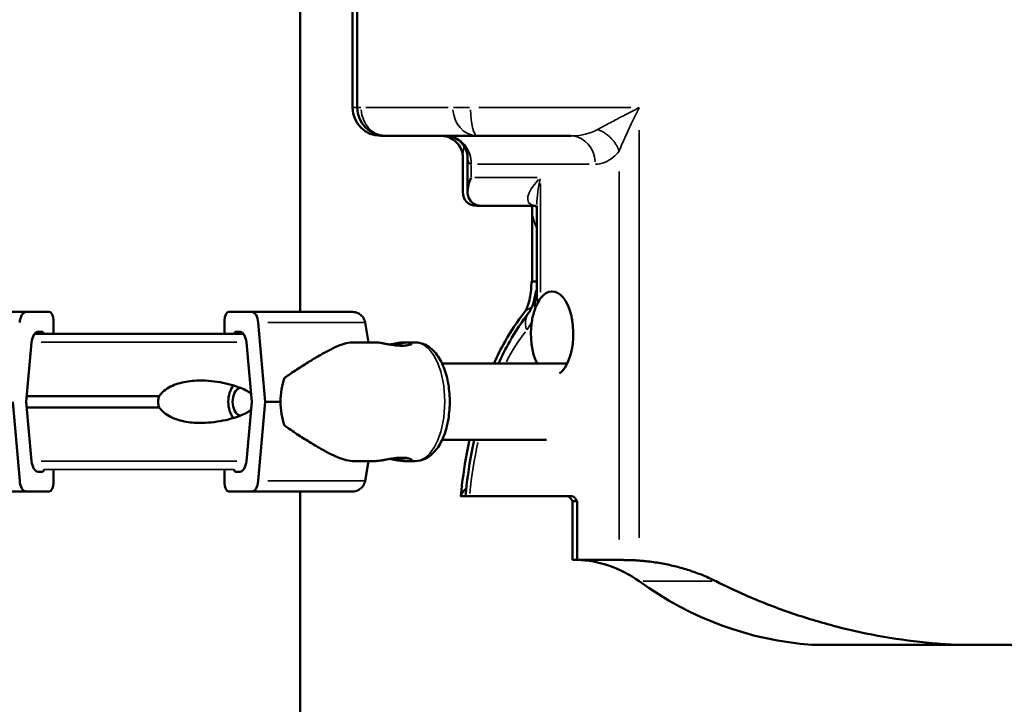
# Model space of a CAD drawing. Units: millimetres. Extents: x 0 to 33793, y 0 to 43748.
# Drawn here: x 14310 to 14658, y 24657 to 24899 of the extents above; entities that cross this region are included whole.
import ezdxf

# ---------------------------------------------------------------- set-up
doc = ezdxf.new("R2010")
doc.units = ezdxf.units.MM
doc.layers.add('MD_Visible', color=7, linetype='Continuous', lineweight=50)
doc.layers.add('MD_Visible Narrow', color=7, linetype='Continuous', lineweight=35)
doc.styles.get("Standard").update_dxf_attribs({"font": 'isocpeur.ttf'})
doc.dimstyles.new('OLCU', dxfattribs={"dimtxt": 300, "dimasz": 150, "dimexe": 0.18, "dimexo": 0.0625, "dimgap": 50, "dimtad": 1, "dimdec": 0, "dimlfac": 0.1, "dimrnd": 5, "dimzin": 0, "dimdsep": 46, "dimtxsty": 'Standard', "dimcen": 0.09, "dimse1": 1, "dimse2": 1, "dimadec": 0, "dimazin": 0, "dimtfac": 1, "dimtdec": 0, "dimtofl": 0, "dimtmove": 0, "dimatfit": 3, "dimfxl": 1, "dimtolj": 1, "dimtzin": 0, "dimarcsym": 0})

# ---------------------------------------------------------------- blocks, each defined once
blk = doc.blocks.new('CustomObjectsInViewport4_0')
at = {"layer": 'MD_Visible', "extrusion": (0, 1, 0)}
for p, q in [((14408.82, 24795.81), (14408.82, 25662.31)), ((14427.38, 25623.1), (14427.38, 24868.1)), ((14429.03, 24868.1), (14429.03, 25623.73)), ((14437.38, 24858.1), (14439.03, 24858.1)), ((14439.03, 24858.1), (14471.5, 24858.1)), ((14504.58, 24858.1), (14471.5, 24858.1)), ((14466.35, 24850.78), (14466.35, 24838.41)), ((14468, 24850.78), (14468, 24838.41)), ((14471.35, 24833.41), (14473, 24833.41)), ((14473, 24833.41), (14491.94, 24833.41)), ((14492.5, 24801.6), (14492.5, 24833.41)), ((14490.85, 24832.84), (14490.85, 24806.6)), ((14311.97, 24795.81), (14276.29, 24795.81)), ((14319.99, 24795.81), (14311.97, 24795.81)), ((14383.65, 24795.81), (14391.67, 24795.81)), ((14391.67, 24795.81), (14427.35, 24795.81)), ((14408.82, 24795.81), (14410.47, 24795.81)), ((14321.58, 24788.06), (14321.58, 24792.81)), ((14382.07, 24788.06), (14382.07, 24792.81)), ((14394.02, 24792.05), (14396.49, 24764.06)), ((14432.95, 24785.06), (14431.79, 24792.05)), ((14314.85, 24788.06), (14388.8, 24788.06)), ((14316.16, 24788.81), (14317.58, 24788.81)), ((14387.48, 24788.81), (14386.06, 24788.81)), ((14311.97, 24764.06), (14313.81, 24785.05)), ((14391.68, 24764.06), (14389.83, 24785.05)), ((14427.45, 24785.06), (14435.28, 24785.06)), ((14447.42, 24785.06), (14445.73, 24785.06)), ((14447.42, 24785.06), (14449.51, 24785.06)), ((14459.02, 24777.56), (14503.28, 24777.56)), ((14307.16, 24764.06), (14309.62, 24736.07)), ((14313.81, 24743.07), (14311.97, 24764.06)), ((14312.14, 24766.06), (14359, 24766.06)), ((14389.83, 24743.07), (14391.68, 24764.06)), ((14396.49, 24764.06), (14394.02, 24736.07)), ((14396.49, 24764.06), (14401.87, 24764.06)), ((14312.14, 24762.06), (14359, 24762.06)), ((14459.02, 24750.56), (14495.99, 24750.56)), ((14427.45, 24743.06), (14435.28, 24743.06)), ((14431.79, 24736.07), (14432.95, 24743.06)), ((14447.42, 24743.06), (14445.73, 24743.06)), ((14447.42, 24743.06), (14449.51, 24743.06)), ((14317.58, 24739.31), (14316.16, 24739.31)), ((14321.58, 24735.31), (14321.58, 24740.06)), ((14382.07, 24735.31), (14382.07, 24740.06)), ((14386.06, 24739.31), (14387.48, 24739.31)), ((14311.97, 24732.31), (14276.29, 24732.31)), ((14311.97, 24732.31), (14319.99, 24732.31)), ((14391.67, 24732.31), (14383.65, 24732.31)), ((14391.67, 24732.31), (14427.35, 24732.31)), ((14408.82, 24374.89), (14408.82, 24732.31)), ((14467.37, 24730.6), (14465.72, 24730.6)), ((14468.68, 24730.6), (14504.84, 24730.6)), ((14505.09, 24728.84), (14506.74, 24728.84)), ((14505.09, 24708.09), (14505.09, 24728.84)), ((14506.74, 24728.84), (14506.74, 24708.08)), ((14505.09, 24708.09), (14506.74, 24708.09)), ((14506.74, 24708.08), (14521.63, 24708.08)), ((14640, 24678.1), (14589.68, 24678.1)), ((14640, 24678.1), (14660.51, 24678.1))]:
    blk.add_line(p, q, dxfattribs=at)
at = {"layer": 'MD_Visible', "extrusion": (1.22465e-16, 0, -1)}
for centre, radius, start, end in [((-14437.38, 24868.1), 10, 270, 0), ((-14439.03, 24868.1), 10, 270, 0), ((-14427.35, 24791.31), 4.5, 90, 115.9775), ((-14427.35, 24736.81), 4.5, 244.0292, 270), ((-14425.65, 24736.81), 4.5, 269.9458, 270)]:
    blk.add_arc(centre, radius, start, end, dxfattribs=at)
at = {"layer": 'MD_Visible'}
for centre, major_axis, ratio, start_param, end_param in [((14478, 24843.41), (8.66, 8.66), 0.57735, 2.094395, 3.665191), ((14502.5, 24796.6), (-8.66, 8.66), 0.57735, 0.523599, 0.819819), ((14311.97, 24791.31), (0, 4.5), 0.528598, 0, 1.405648), ((14319.99, 24792.81), (0, 3), 0.528598, -1.570796, 0), ((14386.06, 24787.31), (0, 1.5), 0.528598, 0, 1.047196), ((14387.48, 24784.31), (0, 4.5), 0.528598, -1.405648, 0), ((14419.16, 24764.06), (0, -21), 0.823492, 4.299163, 4.712388), ((14388.55, 24764.06), (0, 7.5), 0.686267, 0.697923, 2.44367), ((14388.55, 24764.06), (0, 5.25), 0.686267, 0.31183, 2.829763), ((14419.16, 24764.06), (0, -21), 0.823492, -1.570797, -1.157572), ((14387.48, 24743.81), (0, 4.5), 0.528598, 3.141593, 4.54724), ((14386.06, 24740.81), (0, 1.5), 0.528598, 2.094393, 3.141593), ((14311.97, 24736.81), (0, 4.5), 0.528598, 1.735945, 3.141593), ((14319.99, 24735.31), (0, 3), 0.528598, 3.141593, 4.712389), ((14503.19, 24725.6), (0, 5), 0.5, -0.863734, 0), ((14505.83, 24658.09), (0, 50), 0.866025, -0.557242, -0.021036)]:
    blk.add_ellipse(centre, major_axis=major_axis, ratio=ratio, start_param=start_param, end_param=end_param, dxfattribs=at)
at = {"layer": 'MD_Visible', "extrusion": (1.22465e-16, -1.2326e-32, -1)}
blk.add_ellipse((14476.35, 24843.41), major_axis=(-8.66, -8.66), ratio=0.57735, start_param=-0.523599, end_param=0.523599, dxfattribs=at)
at = {"layer": 'MD_Visible', "extrusion": (1.22465e-16, 0, -1)}
for centre, major_axis, ratio, start_param, end_param in [((14497.94, 24788.1), (0, 15), 0.5, -0.578786, 2.787545), ((14391.67, 24791.31), (0, 4.5), 0.528598, 0, 1.405648), ((14497.94, 24788.1), (0, 15), 0.5, 3.93346, 4.998782), ((14316.16, 24784.31), (0, 4.5), 0.528598, -1.405648, 0), ((14316.16, 24743.81), (0, 4.5), 0.528598, 3.141593, 4.54724), ((14391.67, 24736.81), (0, 4.5), 0.528598, 1.735945, 3.141593), ((14383.65, 24735.31), (0, 3), 0.528598, 3.141593, 4.712389), ((14504.84, 24725.6), (0, 5), 0.5, 0, 0.863734), ((14597.44, 24827.85), (0, 150.02), 0.866025, 3.201377, 3.698835)]:
    blk.add_ellipse(centre, major_axis=major_axis, ratio=ratio, start_param=start_param, end_param=end_param, dxfattribs=at)
at = {"layer": 'MD_Visible', "extrusion": (1.22465e-16, 2.93874e-39, -1)}
blk.add_ellipse((14383.65, 24792.81), major_axis=(0, 3), ratio=0.528598, start_param=-1.570796, end_param=0, dxfattribs=at)
at = {"layer": 'MD_Visible', "extrusion": (1.22465e-16, -2.93874e-39, -1)}
for centre, start_param, end_param in [((14317.58, 24787.31), 0, 1.047196), ((14317.58, 24740.81), 2.094394, 3.141593)]:
    blk.add_ellipse(centre, major_axis=(0, 1.5), ratio=0.528598, start_param=start_param, end_param=end_param, dxfattribs=at)
at = {"layer": 'MD_Visible'}
for points, knots in [([(14466.35, 24850.78), (14466.35, 24851.08), (14466.33, 24851.49), (14466.09, 24852.62), (14465.85, 24853.35), (14464.96, 24854.94), (14464.27, 24855.77), (14462.69, 24857.05), (14461.83, 24857.48), (14460.36, 24857.99), (14459.75, 24858.07), (14459.21, 24858.1), (14459.12, 24858.1), (14459.03, 24858.1)], [-0.5235988, -0.5235988, -0.5235988, -0.5235988, -0.4340546, -0.4340546, -0.3367037, -0.3367037, -0.2337047, -0.2337047, -0.1310259, -0.1310259, -0.0263062, -0.0263062, 0, 0, 0, 0]), ([(14460.68, 24858.1), (14460.97, 24858.1), (14461.38, 24858.08), (14462.52, 24857.84), (14463.29, 24857.59), (14464.93, 24856.64), (14465.78, 24855.92), (14467.02, 24854.32), (14467.43, 24853.47), (14467.9, 24852.05), (14467.97, 24851.47), (14468, 24850.96), (14468, 24850.86), (14468, 24850.78)], [0, 0, 0, 0, 0.0880162, 0.0880162, 0.1902762, 0.1902762, 0.2949959, 0.2949959, 0.3970766, 0.3970766, 0.4983118, 0.4983118, 0.5235988, 0.5235988, 0.5235988, 0.5235988]), ([(14490.28, 24833.41), (14490.35, 24833.37), (14490.43, 24833.32), (14490.67, 24833.11), (14490.82, 24832.91), (14490.91, 24832.74), (14490.92, 24832.7), (14490.92, 24832.7)], [0.3811607, 0.3811607, 0.3811607, 0.3811607, 0.4828949, 0.4828949, 0.6923344, 0.6923344, 0.7959459, 0.7959459, 0.7959459, 0.7959459]), ([(14492.5, 24832.84), (14492.49, 24832.87), (14492.47, 24832.89), (14492.35, 24833.07), (14492.16, 24833.26), (14491.89, 24833.45), (14491.8, 24833.48), (14491.79, 24833.48)], [-0.6644873, -0.6644873, -0.6644873, -0.6644873, -0.6283185, -0.6283185, -0.418879, -0.418879, -0.2512516, -0.2512516, -0.2512516, -0.2512516]), ([(14488.09, 24795.59), (14488.19, 24795.72), (14488.36, 24795.96), (14488.77, 24796.69), (14489.01, 24797.2), (14489.48, 24798.48), (14489.72, 24799.25), (14490.12, 24800.97), (14490.29, 24801.91), (14490.52, 24803.87), (14490.58, 24804.9), (14490.6, 24806.15), (14490.6, 24806.37), (14490.6, 24806.6)], [3.701928, 3.701928, 3.701928, 3.701928, 3.877635, 3.877635, 4.069245, 4.069245, 4.27526, 4.27526, 4.481275, 4.481275, 4.68729, 4.68729, 4.732002, 4.732002, 4.732002, 4.732002]), ([(14492.5, 24806.6), (14492.37, 24806.6), (14492.24, 24806.6), (14491.94, 24806.6), (14491.78, 24806.6), (14491.48, 24806.6), (14491.35, 24806.6), (14491.12, 24806.6), (14491.02, 24806.6), (14490.86, 24806.6), (14490.79, 24806.6), (14490.68, 24806.6), (14490.64, 24806.6), (14490.61, 24806.6), (14490.6, 24806.6), (14490.6, 24806.6)], [33.595529, 33.595529, 33.595529, 33.595529, 34.248984, 34.248984, 35.174684, 35.174684, 36.100384, 36.100384, 37.026085, 37.026085, 37.951871, 37.951871, 38.877658, 38.877658, 39.479146, 39.479146, 39.479146, 39.479146]), ([(14492.11, 24797.45), (14491.93, 24798.23), (14491.83, 24798.99), (14491.75, 24800.7), (14491.83, 24801.62), (14492.15, 24802.93), (14492.31, 24803.37), (14492.5, 24803.76)], [0.990751, 0.990751, 0.990751, 0.990751, 3.731456, 3.731456, 7.360851, 7.360851, 9.417109, 9.417109, 9.417109, 9.417109]), ([(14489.74, 24795.59), (14489.82, 24795.69), (14489.95, 24795.87), (14490.24, 24796.36), (14490.4, 24796.67), (14490.74, 24797.42), (14490.91, 24797.86), (14491.24, 24798.83), (14491.39, 24799.37), (14491.67, 24800.52), (14491.8, 24801.14), (14491.9, 24801.78)], [3.7019277, 3.7019277, 3.7019277, 3.7019277, 3.8419938, 3.8419938, 3.9820598, 3.9820598, 4.1221259, 4.1221259, 4.262192, 4.262192, 4.4022581, 4.4022581, 4.4022581, 4.4022581]), ([(14492.11, 24797.45), (14492.23, 24797.7), (14492.35, 24797.94), (14492.62, 24798.4), (14492.78, 24798.63), (14492.93, 24798.85)], [17.43091, 17.43091, 17.43091, 17.43091, 18.345679, 18.345679, 19.308296, 19.308296, 19.308296, 19.308296]), ([(14492.93, 24798.85), (14492.98, 24799.01), (14493.04, 24799.17), (14493.23, 24799.66), (14493.39, 24799.99), (14493.67, 24800.42), (14493.75, 24800.54), (14493.84, 24800.66)], [43.062488, 43.062488, 43.062488, 43.062488, 43.76005, 43.76005, 45.291576, 45.291576, 45.876068, 45.876068, 45.876068, 45.876068]), ([(14431.79, 24792.05), (14431.78, 24792.1), (14431.77, 24792.14), (14431.7, 24792.49), (14431.61, 24792.78), (14431.4, 24793.29), (14431.26, 24793.56), (14430.92, 24794.06), (14430.73, 24794.3), (14430.34, 24794.69), (14430.1, 24794.88), (14429.68, 24795.17), (14429.5, 24795.27), (14429.32, 24795.36)], [0.704197, 0.704197, 0.704197, 0.704197, 0.833041, 0.833041, 1.666082, 1.666082, 2.499124, 2.499124, 3.332165, 3.332165, 4.165208, 4.165208, 4.732107, 4.732107, 4.732107, 4.732107]), ([(14477.32, 24777.56), (14478.55, 24780.29), (14479.87, 24782.9), (14483.36, 24789.08), (14485.63, 24792.5), (14488.09, 24795.59)], [5.4469246, 5.4469246, 5.4469246, 5.4469246, 5.5579986, 5.5579986, 5.7228503, 5.7228503, 5.7228503, 5.7228503]), ([(14489.74, 24795.59), (14487.28, 24792.5), (14485.01, 24789.08), (14481.52, 24782.9), (14480.2, 24780.29), (14478.97, 24777.56)], [0.560335, 0.560335, 0.560335, 0.560335, 0.7251867, 0.7251867, 0.8362607, 0.8362607, 0.8362607, 0.8362607]), ([(14490.75, 24792.34), (14490.85, 24793.05), (14491, 24793.75), (14491.35, 24795.15), (14491.55, 24795.84), (14491.88, 24796.84), (14492, 24797.15), (14492.11, 24797.45)], [-7.358341, -7.358341, -7.358341, -7.358341, -5.457403, -5.457403, -3.429736, -3.429736, -2.411614, -2.411614, -2.411614, -2.411614]), ([(14427.45, 24785.06), (14427.36, 24785.06), (14427.27, 24785.06), (14426.32, 24785.02), (14425.4, 24784.85), (14423.4, 24784.25), (14422.33, 24783.83), (14420.04, 24782.79), (14418.83, 24782.18), (14416.29, 24780.79), (14414.96, 24780.03), (14412.21, 24778.37), (14410.79, 24777.49), (14408.61, 24776.09), (14407.88, 24775.62), (14406.4, 24774.64), (14405.66, 24774.14), (14404.38, 24773.26), (14403.85, 24772.88), (14403.32, 24772.49)], [136.142391, 136.142391, 136.142391, 136.142391, 136.880429, 136.880429, 143.73922, 143.73922, 150.59801, 150.59801, 157.456801, 157.456801, 164.315592, 164.315592, 171.174383, 171.174383, 174.603779, 174.603779, 178.033174, 178.033174, 180.485141, 180.485141, 180.485141, 180.485141]), ([(14435.28, 24785.06), (14435.51, 24785.06), (14435.77, 24785.05), (14436.38, 24784.99), (14436.72, 24784.94), (14437.46, 24784.83), (14437.86, 24784.77), (14438.68, 24784.62), (14439.11, 24784.54), (14439.95, 24784.39), (14440.4, 24784.32), (14441.31, 24784.17), (14441.78, 24784.1), (14442.71, 24783.98), (14443.16, 24783.94), (14444.04, 24783.88), (14444.46, 24783.86), (14445.23, 24783.86), (14445.6, 24783.88), (14446.3, 24783.94), (14446.62, 24783.98), (14447.19, 24784.1), (14447.44, 24784.17), (14447.84, 24784.32), (14448, 24784.39), (14448.23, 24784.54), (14448.3, 24784.62), (14448.37, 24784.77), (14448.36, 24784.83), (14448.24, 24784.94), (14448.13, 24784.99), (14447.83, 24785.05), (14447.64, 24785.06), (14447.2, 24785.06), (14446.94, 24785.05), (14446.33, 24784.99), (14445.99, 24784.94), (14445.25, 24784.83), (14444.85, 24784.77), (14444.03, 24784.62), (14443.6, 24784.54), (14442.76, 24784.39), (14442.31, 24784.32), (14441.69, 24784.22), (14441.52, 24784.19), (14441.35, 24784.16)], [10.635805, 10.635805, 10.635805, 10.635805, 11.964969, 11.964969, 13.294136, 13.294136, 14.623303, 14.623303, 15.95247, 15.95247, 17.282253, 17.282253, 18.612037, 18.612037, 19.94182, 19.94182, 21.271604, 21.271604, 22.601388, 22.601388, 23.931171, 23.931171, 25.260955, 25.260955, 26.590739, 26.590739, 27.919906, 27.919906, 29.249072, 29.249072, 30.578239, 30.578239, 31.907406, 31.907406, 33.236573, 33.236573, 34.56574, 34.56574, 35.894907, 35.894907, 37.224074, 37.224074, 38.553857, 38.553857, 39.034157, 39.034157, 39.034157, 39.034157]), ([(14445.73, 24785.06), (14445.73, 24785.06), (14445.73, 24785.06), (14445.5, 24785.06), (14445.24, 24785.05), (14444.63, 24784.99), (14444.29, 24784.94), (14443.55, 24784.83), (14443.15, 24784.77), (14442.33, 24784.62), (14441.9, 24784.54), (14441.17, 24784.41), (14440.84, 24784.36), (14440.5, 24784.3)], [31.907403, 31.907403, 31.907403, 31.907403, 31.907406, 31.907406, 33.236573, 33.236573, 34.56574, 34.56574, 35.894907, 35.894907, 37.224074, 37.224074, 38.212814, 38.212814, 38.212814, 38.212814]), ([(14449.51, 24743.06), (14450.68, 24743.06), (14451.83, 24743.33), (14454.06, 24744.34), (14455.1, 24745.12), (14457.18, 24747.26), (14458.13, 24748.72), (14459.79, 24752.15), (14460.46, 24754.17), (14461.38, 24758.4), (14461.64, 24760.61), (14461.78, 24765.03), (14461.66, 24767.25), (14461.05, 24771.53), (14460.56, 24773.6), (14459.18, 24777.42), (14458.29, 24779.18), (14456.09, 24782.15), (14454.77, 24783.38), (14452.05, 24784.74), (14450.79, 24785.06), (14449.51, 24785.06)], [3.141593, 3.141593, 3.141593, 3.141593, 3.363001, 3.363001, 3.615661, 3.615661, 3.942674, 3.942674, 4.300376, 4.300376, 4.648702, 4.648702, 4.991916, 4.991916, 5.337413, 5.337413, 5.691931, 5.691931, 6.04033, 6.04033, 6.283185, 6.283185, 6.283185, 6.283185]), ([(14391.43, 24766.93), (14391.16, 24767.16), (14390.87, 24767.37), (14390.21, 24767.78), (14389.84, 24767.99), (14388.71, 24768.56), (14387.93, 24768.88), (14386.04, 24769.58), (14384.79, 24769.97), (14382.19, 24770.62), (14380.83, 24770.9), (14378.09, 24771.31), (14376.69, 24771.45), (14373.94, 24771.59), (14372.58, 24771.57), (14370.38, 24771.42), (14369.44, 24771.31), (14367.55, 24770.99), (14366.59, 24770.77), (14364.73, 24770.19), (14363.82, 24769.84), (14362.12, 24768.97), (14361.33, 24768.47), (14360.28, 24767.59), (14359.94, 24767.26), (14359.4, 24766.64), (14359.19, 24766.36), (14359, 24766.06)], [2.005811, 2.005811, 2.005811, 2.005811, 3.113418, 3.113418, 4.38003, 4.38003, 6.913252, 6.913252, 10.995476, 10.995476, 15.0777, 15.0777, 19.159924, 19.159924, 23.242148, 23.242148, 26.040521, 26.040521, 28.838895, 28.838895, 31.637268, 31.637268, 34.435642, 34.435642, 35.813659, 35.813659, 36.832291, 36.832291, 36.832291, 36.832291]), ([(14359, 24766.06), (14358.9, 24765.85), (14358.82, 24765.63), (14358.62, 24764.97), (14358.56, 24764.51), (14358.56, 24764.06), (14358.56, 24763.61), (14358.62, 24763.15), (14358.82, 24762.49), (14358.9, 24762.27), (14359, 24762.06)], [-2.030582, -2.030582, -2.030582, -2.030582, -1.353887, -1.353887, 0, 0, 0, 1.353887, 1.353887, 2.030582, 2.030582, 2.030582, 2.030582]), ([(14359, 24762.06), (14359.19, 24761.77), (14359.4, 24761.48), (14359.94, 24760.86), (14360.28, 24760.53), (14361.33, 24759.65), (14362.12, 24759.15), (14363.82, 24758.29), (14364.73, 24757.93), (14366.59, 24757.36), (14367.55, 24757.14), (14369.44, 24756.81), (14370.38, 24756.7), (14372.58, 24756.55), (14373.94, 24756.54), (14376.69, 24756.67), (14378.09, 24756.81), (14380.83, 24757.23), (14382.19, 24757.5), (14384.79, 24758.16), (14386.04, 24758.54), (14387.93, 24759.24), (14388.71, 24759.57), (14389.84, 24760.14), (14390.21, 24760.34), (14390.87, 24760.75), (14391.16, 24760.96), (14391.43, 24761.19)], [3.115418, 3.115418, 3.115418, 3.115418, 4.134051, 4.134051, 5.512068, 5.512068, 8.310441, 8.310441, 11.108815, 11.108815, 13.907188, 13.907188, 16.705562, 16.705562, 20.787786, 20.787786, 24.870009, 24.870009, 28.952233, 28.952233, 33.034457, 33.034457, 35.56768, 35.56768, 36.834291, 36.834291, 37.941898, 37.941898, 37.941898, 37.941898]), ([(14403.32, 24755.63), (14403.85, 24755.24), (14404.38, 24754.87), (14405.66, 24753.98), (14406.4, 24753.48), (14407.88, 24752.51), (14408.61, 24752.03), (14410.79, 24750.63), (14412.21, 24749.75), (14414.96, 24748.1), (14416.29, 24747.33), (14418.83, 24745.94), (14420.04, 24745.33), (14422.33, 24744.29), (14423.4, 24743.87), (14425.4, 24743.28), (14426.32, 24743.1), (14427.27, 24743.06), (14427.36, 24743.06), (14427.45, 24743.06)], [4.406824, 4.406824, 4.406824, 4.406824, 6.858791, 6.858791, 10.288186, 10.288186, 13.717582, 13.717582, 20.576373, 20.576373, 27.435164, 27.435164, 34.293955, 34.293955, 41.152746, 41.152746, 48.011537, 48.011537, 48.749584, 48.749584, 48.749584, 48.749584]), ([(14465.65, 24730.72), (14466.14, 24735.86), (14466.83, 24740.93), (14468.03, 24747.45), (14468.34, 24749.01), (14468.67, 24750.56)], [4.8985918, 4.8985918, 4.8985918, 4.8985918, 5.0634435, 5.0634435, 5.1160264, 5.1160264, 5.1160264, 5.1160264]), ([(14470.32, 24750.56), (14469.99, 24749.01), (14469.68, 24747.45), (14468.48, 24740.93), (14467.79, 24735.86), (14467.3, 24730.72)], [1.1671589, 1.1671589, 1.1671589, 1.1671589, 1.2197418, 1.2197418, 1.3845935, 1.3845935, 1.3845935, 1.3845935]), ([(14441.35, 24743.96), (14441.52, 24743.93), (14441.69, 24743.91), (14442.31, 24743.81), (14442.76, 24743.73), (14443.6, 24743.58), (14444.03, 24743.5), (14444.85, 24743.36), (14445.25, 24743.29), (14445.99, 24743.18), (14446.33, 24743.13), (14446.94, 24743.08), (14447.2, 24743.06), (14447.64, 24743.06), (14447.83, 24743.08), (14448.13, 24743.13), (14448.24, 24743.18), (14448.36, 24743.29), (14448.37, 24743.36), (14448.3, 24743.5), (14448.23, 24743.58), (14448, 24743.73), (14447.84, 24743.81), (14447.44, 24743.95), (14447.19, 24744.02), (14446.62, 24744.14), (14446.3, 24744.19), (14445.6, 24744.25), (14445.23, 24744.26), (14444.46, 24744.26), (14444.04, 24744.25), (14443.16, 24744.19), (14442.71, 24744.14), (14441.78, 24744.02), (14441.31, 24743.95), (14440.4, 24743.81), (14439.95, 24743.73), (14439.11, 24743.58), (14438.68, 24743.5), (14437.86, 24743.36), (14437.46, 24743.29), (14436.72, 24743.18), (14436.38, 24743.13), (14435.77, 24743.08), (14435.51, 24743.06), (14435.28, 24743.06), (14435.28, 24743.06), (14435.28, 24743.06)], [3.50904, 3.50904, 3.50904, 3.50904, 3.989351, 3.989351, 5.319135, 5.319135, 6.648301, 6.648301, 7.977468, 7.977468, 9.306635, 9.306635, 10.635802, 10.635802, 11.964969, 11.964969, 13.294136, 13.294136, 14.623303, 14.623303, 15.95247, 15.95247, 17.282253, 17.282253, 18.612037, 18.612037, 19.94182, 19.94182, 21.271604, 21.271604, 22.601388, 22.601388, 23.931171, 23.931171, 25.260955, 25.260955, 26.590739, 26.590739, 27.919906, 27.919906, 29.249072, 29.249072, 30.578239, 30.578239, 31.907406, 31.907406, 31.907409, 31.907409, 31.907409, 31.907409]), ([(14440.5, 24743.82), (14440.84, 24743.77), (14441.17, 24743.71), (14441.9, 24743.58), (14442.33, 24743.5), (14443.15, 24743.36), (14443.55, 24743.29), (14444.29, 24743.18), (14444.63, 24743.13), (14445.24, 24743.08), (14445.5, 24743.06), (14445.73, 24743.06)], [4.330383, 4.330383, 4.330383, 4.330383, 5.319135, 5.319135, 6.648301, 6.648301, 7.977468, 7.977468, 9.306635, 9.306635, 10.635799, 10.635799, 10.635799, 10.635799]), ([(14429.32, 24732.77), (14429.5, 24732.85), (14429.68, 24732.96), (14430.1, 24733.24), (14430.34, 24733.43), (14430.73, 24733.83), (14430.92, 24734.06), (14431.26, 24734.56), (14431.4, 24734.83), (14431.61, 24735.35), (14431.7, 24735.64), (14431.77, 24735.98), (14431.78, 24736.03), (14431.79, 24736.07)], [21.924752, 21.924752, 21.924752, 21.924752, 22.492149, 22.492149, 23.325192, 23.325192, 24.158234, 24.158234, 24.991276, 24.991276, 25.824317, 25.824317, 25.95316, 25.95316, 25.95316, 25.95316]), ([(14465.72, 24730.6), (14465.7, 24730.6), (14465.68, 24730.61), (14465.66, 24730.63), (14465.66, 24730.65), (14465.65, 24730.68), (14465.65, 24730.7), (14465.65, 24730.75), (14465.66, 24730.78), (14465.69, 24730.91), (14465.74, 24731.01), (14465.88, 24731.31), (14466.01, 24731.52), (14466.48, 24732.23), (14466.96, 24732.84), (14467.59, 24733.52)], [0.000608, 0.000608, 0.000608, 0.000608, 0.556048, 0.556048, 0.91596, 0.91596, 1.255921, 1.255921, 1.712895, 1.712895, 2.739116, 2.739116, 4.207529, 4.207529, 7.316551, 7.316551, 7.316551, 7.316551]), ([(14467.3, 24730.72), (14467.3, 24730.71), (14467.3, 24730.7), (14467.3, 24730.67), (14467.3, 24730.66), (14467.31, 24730.63), (14467.32, 24730.61), (14467.34, 24730.6), (14467.36, 24730.6), (14467.37, 24730.6)], [7.419947, 7.419947, 7.419947, 7.419947, 7.623469, 7.623469, 8.008902, 8.008902, 8.492106, 8.492106, 8.87457, 8.87457, 8.87457, 8.87457]), ([(14467.37, 24730.6), (14467.37, 24730.6), (14467.38, 24730.6), (14467.42, 24730.6), (14467.48, 24730.6), (14467.64, 24730.6), (14467.73, 24730.6), (14467.96, 24730.6), (14468.08, 24730.6), (14468.37, 24730.6), (14468.52, 24730.6), (14468.68, 24730.6)], [11.04754, 11.04754, 11.04754, 11.04754, 11.147273, 11.147273, 12.095664, 12.095664, 13.044055, 13.044055, 13.992446, 13.992446, 14.940837, 14.940837, 14.940837, 14.940837]), ([(14521.63, 24708.08), (14521.95, 24708.08), (14522.32, 24708.08), (14523.19, 24708.07), (14523.68, 24708.07), (14524.74, 24708.05), (14525.31, 24708.04), (14526.49, 24707.99), (14527.1, 24707.97), (14528.04, 24707.91), (14528.39, 24707.89), (14528.74, 24707.86)], [0, 0, 0, 0, 1.884344, 1.884344, 3.768688, 3.768688, 5.653031, 5.653031, 7.537375, 7.537375, 8.582501, 8.582501, 8.582501, 8.582501]), ([(14528.74, 24707.86), (14529.34, 24707.82), (14529.94, 24707.77), (14532.29, 24707.54), (14534.01, 24707.31), (14537.4, 24706.74), (14539.06, 24706.41), (14542.17, 24705.67), (14543.69, 24705.27), (14546.75, 24704.33), (14548.28, 24703.81), (14551.33, 24702.64), (14552.85, 24702), (14554.88, 24701.04), (14555.4, 24700.79), (14555.92, 24700.53)], [64.683277, 64.683277, 64.683277, 64.683277, 66.394902, 66.394902, 71.415942, 71.415942, 76.436982, 76.436982, 81.093771, 81.093771, 85.75056, 85.75056, 90.407349, 90.407349, 92.044753, 92.044753, 92.044753, 92.044753]), ([(14555.92, 24700.53), (14559.24, 24698.86), (14562.63, 24697.26), (14571.25, 24693.48), (14576.56, 24691.4), (14587.37, 24687.65), (14592.88, 24685.99), (14604, 24683.1), (14609.62, 24681.88), (14620.91, 24679.91), (14626.57, 24679.17), (14634.81, 24678.42), (14637.41, 24678.23), (14640, 24678.1)], [134.0709, 134.0709, 134.0709, 134.0709, 144.821722, 144.821722, 160.923536, 160.923536, 177.025351, 177.025351, 193.127165, 193.127165, 209.22898, 209.22898, 216.678798, 216.678798, 216.678798, 216.678798])]:
    blk.add_open_spline(points, degree=3, knots=knots, dxfattribs=at)
at = {"layer": 'MD_Visible Narrow', "extrusion": (0, 1, 0)}
for p, q in [((14427.38, 24868.1), (14428.87, 24868.1)), ((14430.24, 24868.1), (14429.03, 24868.1)), ((14461.21, 24868.1), (14431.99, 24868.1)), ((14468.72, 24868.1), (14463.05, 24868.1)), ((14472.06, 24868.1), (14525.74, 24868.1)), ((14528.74, 24715.87), (14528.74, 24860.09)), ((14469.34, 24843.64), (14469.34, 24847.86)), ((14471.53, 24848.1), (14511.05, 24848.1)), ((14521.63, 24845.45), (14521.63, 24715.31)), ((14470.56, 24843.41), (14492.61, 24843.41)), ((14493.84, 24802.79), (14493.84, 24841.27)), ((14471.35, 24833.42), (14471.35, 24833.61)), ((14397.41, 24792.05), (14431.69, 24792.05)), ((14317.27, 24785.14), (14386.37, 24785.14)), ((14317.27, 24742.99), (14386.37, 24742.99)), ((14318.18, 24740.06), (14385.45, 24740.06)), ((14397.41, 24736.07), (14431.69, 24736.07)), ((14530.09, 24700.53), (14554.56, 24700.53))]:
    blk.add_line(p, q, dxfattribs=at)
at = {"layer": 'MD_Visible Narrow', "extrusion": (1.22465e-16, 0, -1)}
for centre, major_axis, ratio, start_param, end_param in [((14439.03, 24868.1), (0, 10), 0.866025, 3.220132, 4.633849), ((14471.5, 24868.1), (0, 10), 0.23914, 3.220132, 4.633849), ((14437.38, 24868.1), (0, 10), 0.5, 3.158407, 3.461066), ((14476.35, 24868.1), (-9.1, -19.91), 0.208712, 0.443682, 0.716309), ((14502.5, 24843.41), (-6.01, -19.85), 0.402543, 0.952096, 1.423334), ((14497.56, 24789.36), (-7.82, 6.23), 0.73359, -0.785415, -0.041338), ((14512.82, 24713.12), (0, 90), 0.5, -0.762161, -0.570957), ((14449.51, 24764.06), (0, 21), 0.498183, 0.15708, 2.984513), ((14512.82, 24713.12), (0, 90), 0.5, -1.363734, -1.153469)]:
    blk.add_ellipse(centre, major_axis=major_axis, ratio=ratio, start_param=start_param, end_param=end_param, dxfattribs=at)
at = {"layer": 'MD_Visible Narrow'}
for centre, major_axis, ratio, start_param, end_param in [((14471.5, 24868.1), (0, 10), 0.866025, 1.649336, 3.063053), ((14504.58, 24848.1), (0, 10), 0.866025, -1.492257, -0.07854), ((14478, 24868.1), (-9.1, -19.91), 0.208712, 5.880829, 6.352068), ((14502.5, 24843.41), (12.85, 8.9), 0.354493, 2.11847, 3.465642), ((14500.85, 24843.41), (-6.01, -19.85), 0.402543, 5.418174, 5.912459), ((14495.91, 24789.36), (-7.82, 6.23), 0.73359, -0.411371, -0.021651), ((14483.59, 24806.3), (0, 20), 0.5, 3.7138, 3.927496)]:
    blk.add_ellipse(centre, major_axis=major_axis, ratio=ratio, start_param=start_param, end_param=end_param, dxfattribs=at)
for points, knots in [([(14528.74, 24868.1), (14527.79, 24867.62), (14526.84, 24867.13), (14524.96, 24866.17), (14524.03, 24865.69), (14522.12, 24864.7), (14521.12, 24864.18), (14519.39, 24863.26), (14518.64, 24862.87), (14517.36, 24862.18), (14516.83, 24861.89), (14516.11, 24861.5), (14515.91, 24861.39), (14515.27, 24861.04), (14514.84, 24860.8), (14514.32, 24860.51), (14514.21, 24860.45), (14514.1, 24860.39)], [-0.007209, -0.007209, -0.007209, -0.007209, 4.119226, 4.119226, 8.238458, 8.238458, 12.795326, 12.795326, 16.436232, 16.436232, 19.236929, 19.236929, 20.332967, 20.332967, 22.824285, 22.824285, 23.504354, 23.504354, 23.504354, 23.504354]), ([(14521.63, 24852.68), (14521.68, 24852.8), (14521.73, 24852.92), (14521.96, 24853.51), (14522.16, 24853.98), (14522.46, 24854.68), (14522.55, 24854.9), (14522.88, 24855.68), (14523.14, 24856.26), (14523.74, 24857.63), (14524.1, 24858.43), (14524.94, 24860.26), (14525.43, 24861.3), (14526.37, 24863.28), (14526.84, 24864.24), (14527.78, 24866.16), (14528.26, 24867.13), (14528.74, 24868.1)], [-23.504354, -23.504354, -23.504354, -23.504354, -22.824285, -22.824285, -20.332967, -20.332967, -19.236929, -19.236929, -16.436232, -16.436232, -12.795326, -12.795326, -8.238458, -8.238458, -4.119226, -4.119226, 0.007209, 0.007209, 0.007209, 0.007209]), ([(14469.34, 24848.1), (14469.34, 24848.36), (14469.33, 24848.62), (14469.29, 24849.14), (14469.27, 24849.4), (14469.2, 24849.92), (14469.15, 24850.18), (14469.05, 24850.69), (14468.99, 24850.94), (14468.85, 24851.44), (14468.77, 24851.68), (14468.59, 24852.17), (14468.5, 24852.41), (14468.29, 24852.87), (14468.18, 24853.1), (14467.94, 24853.55), (14467.82, 24853.77), (14467.55, 24854.19), (14467.41, 24854.39), (14467.12, 24854.79), (14466.96, 24854.98), (14466.64, 24855.36), (14466.48, 24855.53), (14466.13, 24855.87), (14465.95, 24856.04), (14465.59, 24856.34), (14465.4, 24856.49), (14465.01, 24856.76), (14464.81, 24856.89), (14464.41, 24857.13), (14464.2, 24857.24), (14463.78, 24857.44), (14463.57, 24857.53), (14463.14, 24857.69), (14462.92, 24857.76), (14462.48, 24857.88), (14462.26, 24857.93), (14461.81, 24858.02), (14461.58, 24858.05), (14461.13, 24858.09), (14460.91, 24858.1), (14460.68, 24858.1)], [-15.709982, -15.709982, -15.709982, -15.709982, -14.924483, -14.924483, -14.138983, -14.138983, -13.353484, -13.353484, -12.567985, -12.567985, -11.782486, -11.782486, -10.996987, -10.996987, -10.211488, -10.211488, -9.425989, -9.425989, -8.64049, -8.64049, -7.854991, -7.854991, -7.069492, -7.069492, -6.283993, -6.283993, -5.498494, -5.498494, -4.712994, -4.712994, -3.927495, -3.927495, -3.141996, -3.141996, -2.356497, -2.356497, -1.570998, -1.570998, -0.785499, -0.785499, 0, 0, 0, 0]), ([(14514.1, 24860.39), (14513.35, 24859.97), (14512.57, 24859.62), (14510.64, 24858.91), (14509.46, 24858.6), (14507.05, 24858.2), (14505.81, 24858.1), (14504.58, 24858.1)], [29.509698, 29.509698, 29.509698, 29.509698, 34.153155, 34.153155, 40.584574, 40.584574, 47.016001, 47.016001, 47.016001, 47.016001]), ([(14514.1, 24860.39), (14514.27, 24860.32), (14514.44, 24860.25), (14514.78, 24860.1), (14514.95, 24860.02), (14515.29, 24859.86), (14515.46, 24859.77), (14515.79, 24859.59), (14515.95, 24859.49), (14516.28, 24859.3), (14516.44, 24859.2), (14516.75, 24858.99), (14516.91, 24858.88), (14517.22, 24858.65), (14517.37, 24858.54), (14517.67, 24858.3), (14517.82, 24858.18), (14518.11, 24857.93), (14518.25, 24857.8), (14518.53, 24857.54), (14518.66, 24857.4), (14518.93, 24857.13), (14519.06, 24856.99), (14519.31, 24856.71), (14519.43, 24856.57), (14519.67, 24856.28), (14519.79, 24856.13), (14520.01, 24855.84), (14520.12, 24855.68), (14520.33, 24855.38), (14520.43, 24855.23), (14520.62, 24854.92), (14520.71, 24854.76), (14520.89, 24854.44), (14520.97, 24854.29), (14521.13, 24853.97), (14521.2, 24853.81), (14521.34, 24853.49), (14521.4, 24853.33), (14521.53, 24853), (14521.58, 24852.84), (14521.63, 24852.68)], [-11.474753, -11.474753, -11.474753, -11.474753, -10.901128, -10.901128, -10.327384, -10.327384, -9.753641, -9.753641, -9.179897, -9.179897, -8.606153, -8.606153, -8.03241, -8.03241, -7.458666, -7.458666, -6.884923, -6.884923, -6.311179, -6.311179, -5.737436, -5.737436, -5.163692, -5.163692, -4.589949, -4.589949, -4.016205, -4.016205, -3.442461, -3.442461, -2.868718, -2.868718, -2.294974, -2.294974, -1.721231, -1.721231, -1.147487, -1.147487, -0.573744, -0.573744, 0, 0, 0, 0]), ([(14513.24, 24848.1), (14514.31, 24848.1), (14515.4, 24848.3), (14517.53, 24849.1), (14518.57, 24849.72), (14520.27, 24851.13), (14520.97, 24851.84), (14521.63, 24852.68)], [-47.016001, -47.016001, -47.016001, -47.016001, -40.584574, -40.584574, -34.153155, -34.153155, -29.509698, -29.509698, -29.509698, -29.509698])]:
    blk.add_open_spline(points, degree=3, knots=knots, dxfattribs=at)
blk = doc.blocks.new('*D5')
at = {"color": 0, "lineweight": -2, "transparency": 16777216}
blk.add_line((7265, 31768.66), (21945.37, 31768.66), dxfattribs=at)
at = {"color": 0, "transparency": 16777216}
for points in [[(7265, 31793.66), (7265, 31743.66), (7115, 31768.66)], [(21945.37, 31793.66), (21945.37, 31743.66), (22095.37, 31768.66)]]:
    blk.add_solid(points, dxfattribs=at)
at = {"layer": 'Defpoints', "color": 0, "transparency": 16777216}
for p in [(22095.37, 31768.66), (7115, 24499.18), (22095.37, 24500.95)]:
    blk.add_point(p, dxfattribs=at)
at = {"color": 0, "transparency": 16777216, "insert": (14605.18, 31968.66), "char_height": 300, "attachment_point": 5}
blk.add_mtext('\\A1;1500', dxfattribs=at)
blk = doc.blocks.new('*D7')
at = {"color": 0, "lineweight": -2, "transparency": 16777216}
blk.add_line((6574.04, 31076.56), (6574.04, 24025.89), dxfattribs=at)
at = {"color": 0, "transparency": 16777216}
for points in [[(6549.04, 31076.56), (6599.04, 31076.56), (6574.04, 31226.56)], [(6549.04, 24025.89), (6599.04, 24025.89), (6574.04, 23875.89)]]:
    blk.add_solid(points, dxfattribs=at)
at = {"layer": 'Defpoints', "color": 0, "transparency": 16777216}
for p in [(14346.5, 31226.56), (6574.04, 23875.89), (14943.63, 23875.89)]:
    blk.add_point(p, dxfattribs=at)
at = {"color": 0, "transparency": 16777216, "insert": (6374.04, 27551.22), "char_height": 300, "attachment_point": 5, "rotation": 90}
blk.add_mtext('\\A1;685', dxfattribs=at)

msp = doc.modelspace()

# ---------------------------------------------------------------- block references
at = {"layer": 'MD_Visible'}
msp.add_blockref('CustomObjectsInViewport4_0', (0, 0), dxfattribs=at)

# ---------------------------------------------------------------- dimensions: what is measured, and where the dimension line sits
dim = msp.add_linear_dim(base=(22095.37, 31768.66), p1=(7115, 24499.18), p2=(22095.37, 24500.95), dimstyle='OLCU')
dim.commit()
dim.dimension.update_dxf_attribs({"geometry": '*D5', "text_midpoint": (14605.18, 31968.66)})
dim = msp.add_linear_dim(base=(6574.04, 23875.89), p1=(14346.5, 31226.56), p2=(14943.63, 23875.89), angle=90, text='685', dimstyle='OLCU')
dim.commit()
dim.dimension.update_dxf_attribs({"geometry": '*D7', "text_midpoint": (6374.04, 27551.22)})

doc.saveas('drawing.dxf')
